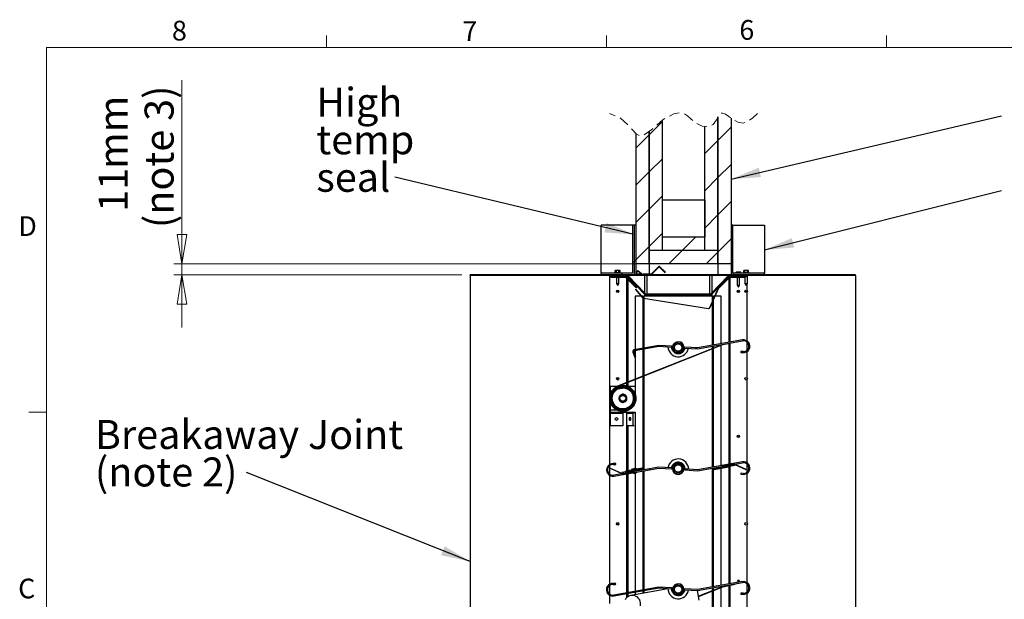
# Model space of a CAD drawing. Units: millimetres. Extents: x 0 to 278, y 13 to 197.
# Drawn here: x 0 to 119, y 127 to 197 of the extents above; entities that cross this region are included whole.
import ezdxf

# ---------------------------------------------------------------- set-up
doc = ezdxf.new("R2010")
doc.units = ezdxf.units.MM
doc.linetypes.add('HIDDEN', pattern=[1.905, 1.27, -0.635])
doc.styles.add('SLDTEXTSTYLE0', font='TXT', dxfattribs={"width": 0.75})
doc.dimstyles.new('SLDDIMSTYLE1', dxfattribs={"dimtxt": 3.5, "dimasz": 3.556, "dimexe": 0, "dimexo": 0.0625, "dimgap": 0.875, "dimtad": 1, "dimdec": 0, "dimlfac": 10, "dimrnd": 1e-09, "dimzin": 12, "dimdsep": 46, "dimtxsty": 'SLDTEXTSTYLE0', "dimblk1": 'CLOSED', "dimblk2": 'CLOSED', "dimsah": 1, "dimcen": 0.09, "dimadec": 0, "dimazin": 3, "dimtfac": 1, "dimtdec": 0, "dimtmove": 0, "dimatfit": 0, "dimldrblk": 'CLOSED', "dimfxl": 1, "dimfrac": 2, "dimtolj": 1, "dimtzin": 12, "dimarcsym": 0})
doc.dimstyles.new('SLDDIMSTYLE2', dxfattribs={"dimtxt": 0.18, "dimasz": 3.556, "dimexe": 0, "dimexo": 0.0625, "dimgap": 0, "dimtad": 0, "dimtih": 1, "dimtoh": 1, "dimdec": 0, "dimrnd": 1e-09, "dimzin": 0, "dimdsep": 46, "dimtxsty": 'Standard', "dimsah": 1, "dimcen": 0.09, "dimadec": 0, "dimazin": 0, "dimtfac": 3.556, "dimtdec": 0, "dimtofl": 0, "dimtmove": 0, "dimatfit": 3, "dimfxl": 1, "dimfrac": 2, "dimtolj": 1, "dimtzin": 0, "dimarcsym": 0})

# ---------------------------------------------------------------- blocks, each defined once
blk = doc.blocks.new('_Closed')
at = {"color": 0, "linetype": 'ByBlock', "lineweight": -2}
for p, q in [((-1, 0.166667), (0, 0)), ((-1, 0.166667), (-1, -0.166667)), ((0, 0), (-1, -0.166667)), ((0, 0), (-1, 0))]:
    blk.add_line(p, q, dxfattribs=at)
blk = doc.blocks.new('_D_1')
at = {"color": 7, "linetype": 'Continuous', "lineweight": 0, "transparency": 16777216}
for p, q in [((20.08, 167.17), (20.08, 189.32)), ((75.46, 167.17), (19.08, 167.17)), ((20.08, 167.17), (20.08, 165.85)), ((53.86, 165.85), (19.08, 165.85)), ((20.08, 165.85), (20.08, 159.5))]:
    blk.add_line(p, q, dxfattribs=at)
at = {"color": 7, "linetype": 'Continuous', "lineweight": 18, "transparency": 16777216, "xscale": 3.556, "yscale": 3.556}
for p, rotation in [((20.08, 167.17, 44.33), 270.0000000000004), ((20.08, 165.85, 44.33), 90.0000000000004)]:
    blk.add_blockref('_Closed', p, dxfattribs=dict(at, rotation=rotation))
at = {"color": 7, "linetype": 'Continuous', "lineweight": 18, "transparency": 16777216, "char_height": 3.5, "attachment_point": 1, "rotation": 90, "style": 'SLDTEXTSTYLE0'}
for s, insert in [('(note 3)', (15.57, 171.48)), ('mm', (10.02, 178.61)), ('11', (10.02, 173.44))]:
    blk.add_mtext(s, dxfattribs=dict(at, insert=insert))
blk = doc.blocks.new('SW_NOTE_0_2')
at = {"color": 0, "linetype": 'Continuous', "lineweight": 0, "char_height": 3.5, "attachment_point": 1, "style": 'SLDTEXTSTYLE0'}
for s, insert in [('Breakaway Joint', (-18.29, 6.33)), ('(note 2)', (-18.29, 1.81))]:
    blk.add_mtext(s, dxfattribs=dict(at, insert=insert))
blk = doc.blocks.new('SW_NOTE_0_3')
at = {"color": 0, "linetype": 'Continuous', "lineweight": 0, "char_height": 3.5, "attachment_point": 1, "style": 'SLDTEXTSTYLE0'}
for s, insert in [('High', (-9.47, 10.79)), ('temp', (-9.47, 6.26)), ('seal', (-9.47, 1.74))]:
    blk.add_mtext(s, dxfattribs=dict(at, insert=insert))
blk = doc.blocks.new('SW_HATCH_0')
at = {"color": 0, "linetype": 'Continuous', "lineweight": 18}
for p, q in [((0, -207.47), (-1.6, -209.07)), ((-1.6, -209.07), (-3.2, -210.67)), ((8.3, -208.15), (6.7, -209.75)), ((6.7, -209.75), (5.1, -211.35)), ((0, -211.96), (-1.6, -213.56)), ((8.3, -212.64), (6.7, -214.24)), ((-1.6, -213.56), (-3.2, -215.16)), ((6.7, -214.24), (5.1, -215.84)), ((0, -216.45), (-1.6, -218.05)), ((8.3, -217.13), (6.7, -218.73)), ((-1.6, -218.05), (-3.2, -219.65)), ((6.7, -218.73), (5.1, -220.33)), ((0, -220.94), (-1.6, -222.54)), ((3.99, -221.44), (2.39, -223.04)), ((8.3, -221.62), (6.7, -223.22)), ((-1.6, -222.54), (-3.2, -224.14)), ((2.39, -223.04), (0.79, -224.64)), ((6.7, -223.22), (5.28, -224.64)), ((-3.4, -224.34), (-3.6, -224.54)), ((-3.2, -224.14), (-3.4, -224.34)), ((-18.5, -225.97), (-18.57, -226.04)), ((-14.01, -225.97), (-14.08, -226.04)), ((-5.22, -226.16), (-5.33, -226.27)), ((-5.1, -226.04), (-5.22, -226.16)), ((-5.03, -225.97), (-5.1, -226.04)), ((-4.83, -225.77), (-5.03, -225.97)), ((-0.54, -225.97), (-0.61, -226.04)), ((8.25, -226.16), (8.13, -226.28)), ((8.37, -226.04), (8.25, -226.16)), ((8.44, -225.97), (8.37, -226.04)), ((8.64, -225.77), (8.44, -225.97)), ((12.93, -225.97), (12.86, -226.04)), ((21.91, -225.97), (21.84, -226.04)), ((-2.44, -227.87), (-2.52, -227.95)), ((6.68, -227.73), (6.65, -227.76)), ((-2.8, -228.24), (-2.82, -228.25)), ((4.55, -229.86), (4.53, -229.88)), ((-0.09, -234.5), (-0.2, -234.61)), ((4.11, -234.79), (4, -234.9)), ((-6.04, -249.44), (-6.06, -249.45)), ((-1.47, -249.36), (-1.62, -249.5)), ((2.97, -249.4), (2.86, -249.51)), ((7.89, -248.97), (7.75, -249.12)), ((7.91, -248.96), (7.89, -248.97)), ((-2.68, -264.03), (-2.82, -264.17)), ((1.5, -264.34), (1.42, -264.43)), ((10.34, -277.95), (10.26, -278.03)), ((-4.22, -279.05), (-4.37, -279.19)), ((-4.2, -279.03), (-4.22, -279.05)), ((-4.06, -278.89), (-4.2, -279.03)), ((-3.91, -278.74), (-4.06, -278.89)), ((0.85, -278.46), (0.74, -278.57)), ((9.79, -278.5), (9.78, -278.51)), ((9.56, -292.2), (9.42, -292.34)), ((-0.07, -292.86), (-0.18, -292.97)), ((-5.43, -293.72), (-5.57, -293.86)), ((7.71, -307.52), (7.56, -307.67)), ((7.85, -307.38), (7.71, -307.52)), ((7.87, -307.36), (7.85, -307.38)), ((8.01, -307.22), (7.87, -307.36)), ((-6.51, -308.28), (-6.6, -308.36)), ((-6.06, -307.83), (-6.08, -307.84)), ((-1.51, -307.76), (-1.65, -307.9)), ((6.81, -321.89), (6.67, -322.03)), ((-2.71, -322.44), (-2.85, -322.58)), ((-3.48, -336.67), (-3.6, -336.79)), ((5.27, -336.91), (5.12, -337.05)), ((10.33, -336.33), (10.25, -336.42)), ((5.15, -341.51), (5.14, -341.53)), ((-0.87, -343.04), (-0.98, -343.16)), ((-0.17, -342.35), (-0.19, -342.36)), ((3.62, -343.04), (3.51, -343.16)), ((-16.74, -345.44), (-16.81, -345.52)), ((-12.25, -345.44), (-12.32, -345.52)), ((-3.4, -345.57), (-3.6, -345.77)), ((-3.34, -345.52), (-3.4, -345.57)), ((-3.27, -345.44), (-3.34, -345.52)), ((1.22, -345.44), (1.15, -345.52)), ((10.13, -345.52), (9.93, -345.72)), ((10.2, -345.44), (10.13, -345.52)), ((14.69, -345.44), (14.62, -345.52)), ((-0.18, -346.84), (-1.6, -348.26)), ((4.31, -346.84), (2.71, -348.44)), ((8.3, -347.34), (6.7, -348.94)), ((8.5, -347.14), (8.3, -347.34)), ((-1.6, -348.26), (-3.2, -349.86)), ((2.71, -348.44), (1.11, -350.04)), ((6.7, -348.94), (5.1, -350.54)), ((-3.4, -350.06), (-3.6, -350.26)), ((-3.2, -349.86), (-3.4, -350.06)), ((0, -351.15), (-1.6, -352.75)), ((-1.6, -352.75), (-3.2, -354.35)), ((8.3, -351.84), (6.7, -353.44)), ((6.7, -353.44), (5.1, -355.04)), ((0, -355.64), (-1.6, -357.24)), ((8.3, -356.33), (6.7, -357.93)), ((-1.6, -357.24), (-3.2, -358.84)), ((6.7, -357.93), (5.1, -359.53)), ((-2.21, -362.35), (-3.2, -363.34)), ((6.77, -362.35), (6.7, -362.42)), ((6.7, -362.42), (5.1, -364.02)), ((0, -364.63), (-1.35, -365.97)), ((8.3, -365.31), (8.23, -365.38))]:
    blk.add_line(p, q, dxfattribs=at)

msp = doc.modelspace()

# ---------------------------------------------------------------- linework, layer by layer
at = {"color": 7, "linetype": 'Continuous', "lineweight": 18}
for p, q in [((37.51, 193.27), (37.51, 194.73)), ((71.29, 193.27), (71.29, 194.73)), ((105.08, 193.27), (105.08, 194.73)), ((3.72, 193.27), (274.03, 193.27)), ((3.72, 193.27), (3.72, 17.36)), ((3.72, 149.29), (1.58, 149.29))]:
    msp.add_line(p, q, dxfattribs=at)
at = {"color": 7, "linetype": 'Continuous', "lineweight": 25}
for p, q in [((78.06, 168.77), (78.06, 184.52)), ((84.76, 168.77), (84.76, 184.91)), ((84.76, 184.91), (84.76, 167.17)), ((86.36, 184.74), (86.36, 167.17)), ((76.46, 183.1), (76.46, 167.17)), ((76.46, 168.77), (76.46, 183.1)), ((83.16, 168.77), (83.16, 183.71)), ((74.86, 182.86), (74.86, 167.17)), ((78.06, 174.87), (83.16, 174.87)), ((78.06, 170.37), (78.06, 174.87)), ((83.16, 174.87), (83.16, 170.37)), ((70.66, 166.05), (70.66, 171.85)), ((74.46, 171.85), (70.66, 171.85)), ((74.46, 171.85), (74.46, 166.05)), ((74.66, 171.85), (74.46, 171.85)), ((74.86, 171.85), (74.66, 171.85)), ((74.66, 171.85), (74.66, 165.85)), ((74.86, 171.85), (74.86, 165.85)), ((86.36, 171.85), (86.36, 165.85)), ((86.56, 171.85), (86.36, 171.85)), ((86.56, 166.05), (86.56, 171.85)), ((86.56, 171.85), (90.36, 171.85)), ((90.36, 171.85), (90.36, 166.05)), ((78.06, 168.77), (78.06, 170.37)), ((83.16, 170.37), (78.06, 170.37)), ((83.16, 168.77), (83.16, 170.37)), ((76.46, 167.17), (76.46, 168.77)), ((84.76, 168.77), (76.46, 168.77)), ((78.06, 168.77), (76.46, 168.77)), ((83.16, 168.77), (78.06, 168.77)), ((84.76, 168.77), (83.16, 168.77)), ((84.76, 167.17), (84.76, 168.77)), ((72.37, 166.1), (72.37, 166.35)), ((72.52, 166.35), (72.37, 166.35)), ((72.52, 166.1), (72.52, 166.35)), ((72.81, 166.35), (72.52, 166.35)), ((72.81, 166.1), (72.81, 166.35)), ((72.95, 166.35), (72.81, 166.35)), ((72.95, 166.1), (72.95, 166.35)), ((76.46, 167.17), (74.86, 167.17)), ((84.76, 167.17), (76.46, 167.17)), ((76.46, 167.17), (76.46, 165.92)), ((77.58, 166.82), (76.68, 165.93)), ((77.63, 166.77), (76.73, 165.88)), ((77.58, 166.82), (77.63, 166.77)), ((77.75, 166.82), (77.7, 166.77)), ((78.36, 166.11), (77.7, 166.77)), ((78.41, 166.16), (77.75, 166.82)), ((86.36, 167.17), (84.76, 167.17)), ((84.76, 167.17), (84.76, 165.85)), ((87.87, 166.1), (87.87, 166.35)), ((88.02, 166.35), (87.87, 166.35)), ((88.02, 166.1), (88.02, 166.35)), ((88.31, 166.35), (88.02, 166.35)), ((88.31, 166.1), (88.31, 166.35)), ((88.45, 166.35), (88.31, 166.35)), ((88.45, 166.1), (88.45, 166.35)), ((54.86, 165.77), (54.86, 165.85)), ((101.36, 165.85), (54.86, 165.85)), ((101.36, 165.77), (54.86, 165.77)), ((54.86, 165.77), (54.86, 46.37)), ((70.66, 166.05), (70.66, 165.85)), ((74.46, 166.05), (70.66, 166.05)), ((70.66, 165.85), (74.66, 165.85)), ((71.66, 165.77), (71.66, 165.66)), ((73.73, 165.77), (71.66, 165.77)), ((71.66, 165.66), (73.73, 165.66)), ((71.66, 165.66), (71.66, 142.96)), ((71.82, 165.66), (73.54, 165.66)), ((71.82, 165.54), (71.82, 165.66)), ((71.82, 165.54), (73.54, 165.54)), ((72.31, 166.08), (72.31, 166.05)), ((72.66, 166.08), (72.31, 166.08)), ((72.33, 166.1), (72.66, 166.1)), ((72.51, 165.54), (72.51, 164.8)), ((72.66, 166.1), (72.99, 166.1)), ((73.01, 166.08), (72.66, 166.08)), ((72.81, 164.8), (72.81, 165.54)), ((73.01, 166.05), (73.01, 166.08)), ((74.9, 164.27), (73.68, 165.48)), ((73.73, 165.66), (73.73, 165.59)), ((73.73, 165.43), (73.73, 152.84)), ((74.98, 164.35), (73.76, 165.56)), ((73.87, 165.77), (73.87, 165.74)), ((73.87, 165.6), (75.89, 163.5)), ((73.87, 165.6), (73.87, 165.46)), ((73.87, 165.3), (73.87, 152.89)), ((75.97, 163.58), (73.95, 165.68)), ((74.86, 165.85), (74.66, 165.85)), ((75.06, 166.32), (74.87, 165.97)), ((74.87, 165.97), (75.5, 165.97)), ((75.1, 166.32), (75.06, 166.32)), ((75.5, 165.97), (75.06, 166.32)), ((75.54, 165.97), (75.1, 166.32)), ((75.5, 165.97), (75.54, 165.97)), ((75.73, 165.85), (75.73, 165.92)), ((76.65, 165.92), (75.73, 165.92)), ((75.89, 165.77), (75.89, 163.66)), ((76.19, 165.77), (76.19, 163.49)), ((76.65, 165.92), (76.65, 165.85)), ((76.68, 165.93), (76.73, 165.88)), ((78.36, 166.11), (78.41, 166.16)), ((83.73, 165.77), (83.73, 163.49)), ((85.97, 165.68), (83.95, 163.58)), ((84.03, 165.77), (84.03, 163.66)), ((84.03, 163.5), (86.06, 165.6)), ((86.02, 165.56), (84.81, 164.35)), ((85.88, 165.42), (84.85, 164.35)), ((85.89, 165.41), (84.86, 164.34)), ((86.1, 165.48), (84.89, 164.27)), ((85.88, 165.42), (85.89, 165.41)), ((86.06, 165.77), (86.06, 165.74)), ((86.06, 165.6), (86.06, 165.59)), ((86.06, 165.44), (86.06, 157.69)), ((88.26, 165.77), (86.19, 165.77)), ((86.19, 165.66), (88.26, 165.66)), ((86.19, 165.66), (86.19, 165.65)), ((86.19, 165.53), (86.19, 157.71)), ((86.24, 165.66), (87.96, 165.66)), ((86.24, 165.54), (87.96, 165.54)), ((86.36, 165.85), (90.36, 165.85)), ((90.36, 166.05), (86.56, 166.05)), ((86.94, 166.05), (86.94, 166.15)), ((87.08, 166.15), (86.94, 166.15)), ((87.07, 165.54), (87.07, 164.6)), ((87.37, 166.15), (87.08, 166.15)), ((87.08, 166.05), (87.08, 166.15)), ((87.37, 166.05), (87.37, 166.15)), ((87.51, 166.15), (87.37, 166.15)), ((87.37, 164.6), (87.37, 165.54)), ((87.51, 166.05), (87.51, 166.15)), ((87.81, 166.08), (87.81, 166.05)), ((88.16, 166.08), (87.81, 166.08)), ((87.83, 166.1), (88.16, 166.1)), ((87.96, 165.66), (87.96, 165.54)), ((88.01, 165.66), (88.01, 164.8)), ((88.16, 166.1), (88.49, 166.1)), ((88.51, 166.08), (88.16, 166.08)), ((88.26, 165.66), (88.26, 165.77)), ((88.31, 164.8), (88.31, 165.77)), ((88.51, 166.05), (88.51, 166.08)), ((90.36, 165.85), (90.36, 166.05)), ((101.36, 165.77), (101.36, 165.85)), ((101.36, 165.77), (101.36, 46.37)), ((72.51, 164.8), (72.66, 164.55)), ((72.51, 164.8), (72.81, 164.8)), ((72.67, 164.55), (72.66, 164.55)), ((72.67, 164.55), (72.81, 164.8)), ((74.8, 164.1), (74.79, 164.09)), ((74.79, 164.09), (75.7, 163.04)), ((74.8, 164.1), (75.71, 163.05)), ((74.9, 164.27), (74.98, 164.35)), ((84.83, 164.32), (83.74, 161.85)), ((84.85, 164.31), (83.75, 161.84)), ((84.81, 164.35), (84.89, 164.27)), ((87.07, 164.6), (87.22, 164.35)), ((87.07, 164.6), (87.37, 164.6)), ((87.23, 164.35), (87.22, 164.35)), ((87.23, 164.35), (87.37, 164.6)), ((88.01, 164.8), (88.16, 164.55)), ((88.01, 164.8), (88.31, 164.8)), ((88.17, 164.55), (88.16, 164.55)), ((88.17, 164.55), (88.31, 164.8)), ((88.26, 164.71), (88.26, 163.96)), ((74.77, 163.27), (74.77, 156.83)), ((75.5, 163.27), (74.77, 163.27)), ((75.7, 163.27), (75.52, 163.27)), ((75.7, 163.27), (75.83, 163.27)), ((75.7, 163.27), (75.7, 163.07)), ((75.7, 163.05), (75.7, 156.99)), ((75.77, 163.02), (83.63, 161.79)), ((75.77, 163.01), (83.63, 161.77)), ((84.1, 163.27), (75.83, 163.27)), ((75.83, 163.27), (75.83, 163.01)), ((75.83, 163), (75.83, 157.02)), ((75.89, 163.5), (75.89, 163.27)), ((83.73, 163.49), (76.19, 163.49)), ((76.19, 163.37), (83.73, 163.37)), ((76.19, 163.37), (76.19, 163.27)), ((83.73, 163.37), (83.73, 163.27)), ((84.03, 163.5), (84.03, 163.27)), ((84.1, 163.27), (84.22, 163.27)), ((84.1, 162.66), (84.1, 163.27)), ((84.37, 163.27), (84.22, 163.27)), ((84.22, 162.95), (84.22, 163.27)), ((84.22, 157.36), (84.22, 162.91)), ((85.15, 163.27), (84.38, 163.27)), ((85.15, 157.52), (85.15, 163.27)), ((88.26, 163.73), (88.26, 157.87)), ((84.1, 157.34), (84.1, 162.62)), ((72.69, 152.43), (85.31, 157.44)), ((72.71, 152.4), (85.35, 157.42)), ((77.61, 157.33), (74.66, 156.81)), ((74.68, 156.7), (77.62, 157.22)), ((75.7, 156.88), (75.7, 153.62)), ((75.83, 156.9), (75.83, 153.67)), ((79.17, 157.23), (77.61, 157.33)), ((77.62, 157.22), (79.14, 157.11)), ((79.22, 157.06), (79.5, 156.49)), ((79.6, 156.54), (79.32, 157.11)), ((80.6, 157.02), (80.24, 156.5)), ((80.34, 156.43), (80.69, 156.96)), ((82.3, 157.02), (80.77, 157.12)), ((80.78, 157), (82.3, 156.9)), ((87.71, 157.98), (82.3, 157.02)), ((82.3, 156.9), (87.73, 157.87)), ((84.1, 156.95), (84.1, 157.22)), ((84.1, 142.64), (84.1, 156.92)), ((84.22, 157), (84.22, 157.24)), ((84.22, 142.66), (84.22, 156.97)), ((85.15, 157.37), (85.15, 157.41)), ((85.15, 142.83), (85.15, 157.34)), ((85.35, 157.42), (86.24, 157.6)), ((86.06, 157.56), (86.06, 142.99)), ((86.19, 157.59), (86.19, 143.01)), ((88.26, 157.73), (88.26, 156.73)), ((74.5, 156.52), (74.74, 155.86)), ((74.85, 155.9), (74.6, 156.56)), ((74.74, 155.86), (74.85, 155.9)), ((74.77, 156.71), (74.77, 156.1)), ((74.77, 155.87), (74.77, 153.25)), ((79.67, 156.5), (79.67, 156.49)), ((79.68, 156.37), (80.15, 156.34)), ((80.15, 156.45), (79.69, 156.49)), ((87.5, 156.6), (87.5, 156.48)), ((87.8, 156.58), (87.5, 156.6)), ((87.5, 156.48), (87.79, 156.46)), ((88.26, 156.58), (88.26, 153.41)), ((75.7, 153.59), (75.7, 142.3)), ((75.83, 153.64), (75.83, 142.32)), ((71.78, 152.39), (72.63, 152.39)), ((71.78, 151.45), (71.78, 152.39)), ((72.81, 152.13), (72.82, 152.1)), ((73.73, 152.81), (73.73, 152.42)), ((73.85, 152.39), (74.78, 152.39)), ((73.87, 152.86), (73.87, 152.39)), ((74.77, 153.22), (74.77, 152.39)), ((74.78, 152.39), (74.78, 151.39)), ((88.26, 153.18), (88.26, 143.18)), ((73.17, 151.43), (73.28, 151.44)), ((71.78, 149.57), (71.78, 150.44)), ((73.6, 150.76), (73.6, 150.76)), ((71.78, 149.27), (71.78, 149.57)), ((71.78, 149.57), (72.51, 149.57)), ((71.78, 149.27), (74.78, 149.27)), ((71.78, 149.27), (71.78, 149.17)), ((71.78, 149.17), (73.28, 149.17)), ((71.78, 147.62), (71.78, 149.17)), ((72.67, 149.57), (72.81, 149.57)), ((73.28, 149.17), (73.28, 149.27)), ((73.28, 149.17), (73.28, 147.62)), ((73.43, 149.57), (73.77, 149.57)), ((73.73, 149.24), (73.73, 142.2)), ((73.76, 149.17), (74.53, 149.17)), ((73.76, 147.62), (73.76, 149.17)), ((74.53, 147.62), (74.53, 149.17)), ((74.66, 149.17), (74.53, 149.17)), ((74.77, 149.27), (74.77, 142.49)), ((73.28, 147.62), (71.78, 147.62)), ((74.53, 147.62), (73.76, 147.62)), ((73.87, 147.62), (73.87, 142.23)), ((74.66, 147.62), (74.53, 147.62)), ((71.66, 142.81), (71.66, 141.81)), ((72.12, 142.96), (72.42, 142.94)), ((72.43, 143.06), (72.13, 143.08)), ((77.62, 142.64), (72.19, 141.67)), ((72.42, 142.94), (72.43, 143.06)), ((79.14, 142.54), (77.62, 142.64)), ((79.58, 143.11), (79.23, 142.58)), ((79.32, 142.52), (79.68, 143.04)), ((79.76, 143.2), (79.76, 143.2)), ((80.25, 143.17), (79.77, 143.2)), ((79.77, 143.09), (80.24, 143.06)), ((80.26, 143.17), (80.26, 143.17)), ((80.26, 143.04), (80.26, 143.05)), ((80.32, 143), (80.6, 142.43)), ((80.7, 142.48), (80.42, 143.05)), ((87.72, 143.29), (82.31, 142.32)), ((82.31, 142.21), (87.74, 143.17)), ((86.25, 142.78), (84.28, 142.43)), ((86.27, 142.66), (84.3, 142.31)), ((85.15, 142.58), (85.15, 142.71)), ((86.73, 142.99), (85.28, 142.74)), ((85.29, 142.72), (85.28, 142.74)), ((86.76, 142.99), (85.29, 142.72)), ((86.73, 142.98), (85.29, 142.72)), ((85.29, 142.72), (85.31, 142.61)), ((85.31, 142.61), (86.78, 142.87)), ((86.06, 142.62), (86.06, 128.53)), ((86.19, 142.64), (86.19, 128.56)), ((86.27, 142.66), (86.25, 142.78)), ((86.78, 142.87), (86.76, 142.99)), ((86.79, 142.97), (88.13, 142.37)), ((86.8, 142.99), (88.14, 142.39)), ((88.26, 143.04), (88.26, 142.03)), ((71.66, 141.67), (71.66, 128.5)), ((71.8, 142.46), (71.8, 142.47)), ((73.14, 141.88), (71.8, 142.47)), ((73.13, 141.86), (71.8, 142.46)), ((72.21, 141.56), (77.62, 142.53)), ((74.62, 142.24), (73.15, 141.98)), ((73.15, 141.98), (73.17, 141.86)), ((73.17, 141.86), (74.64, 142.13)), ((73.2, 141.87), (74.64, 142.13)), ((73.2, 141.85), (74.65, 142.11)), ((73.66, 142.19), (75.63, 142.54)), ((73.66, 142.19), (73.68, 142.07)), ((73.68, 142.07), (75.65, 142.42)), ((73.73, 141.83), (73.73, 127.49)), ((73.87, 141.86), (73.87, 127.51)), ((74.55, 141.98), (74.55, 141.94)), ((74.64, 142.13), (74.62, 142.24)), ((74.64, 142.13), (74.65, 142.11)), ((74.77, 141.9), (74.77, 127.68)), ((74.84, 142.15), (74.82, 142.27)), ((74.87, 142), (74.86, 142.03)), ((75.65, 142.42), (75.63, 142.54)), ((75.7, 142.18), (75.7, 127.84)), ((75.83, 142.21), (75.83, 127.86)), ((77.62, 142.53), (79.15, 142.42)), ((80.76, 142.31), (82.31, 142.21)), ((82.31, 142.32), (80.78, 142.43)), ((84.1, 128.18), (84.1, 142.52)), ((84.22, 128.21), (84.22, 142.55)), ((84.28, 142.43), (84.3, 142.31)), ((85.15, 128.37), (85.15, 142.46)), ((87.51, 141.91), (87.5, 141.79)), ((87.5, 141.79), (87.8, 141.77)), ((87.81, 141.89), (87.51, 141.91)), ((88.14, 142.39), (88.13, 142.37)), ((88.26, 141.89), (88.26, 135.91)), ((88.26, 135.68), (88.26, 128.72)), ((71.66, 128.36), (71.66, 127.35)), ((72.11, 128.5), (72.41, 128.48)), ((72.42, 128.6), (72.12, 128.62)), ((72.41, 128.48), (72.42, 128.6)), ((87.72, 128.83), (82.3, 127.86)), ((82.31, 127.75), (87.74, 128.71)), ((85.34, 128.25), (86.81, 128.55)), ((85.35, 128.22), (86.82, 128.52)), ((86.06, 128.42), (86.06, 128.39)), ((86.06, 128.36), (86.06, 113.79)), ((86.19, 128.44), (86.19, 128.42)), ((86.19, 128.39), (86.19, 113.81)), ((86.82, 128.52), (86.81, 128.55)), ((88.26, 128.58), (88.26, 127.57)), ((71.66, 127.21), (71.66, 126.17)), ((77.61, 128.18), (72.18, 127.21)), ((72.2, 127.1), (77.62, 128.07)), ((73.73, 127.37), (73.73, 126.88)), ((73.87, 127.4), (73.87, 126.99)), ((78.72, 127.94), (74.25, 127.15)), ((74.77, 127.56), (74.77, 127.24)), ((75.7, 127.72), (75.7, 127.4)), ((75.83, 127.75), (75.83, 127.43)), ((79.17, 128.08), (77.61, 128.18)), ((77.62, 128.07), (79.15, 127.96)), ((79.22, 127.91), (79.5, 127.34)), ((79.61, 127.39), (79.33, 127.96)), ((79.66, 127.22), (79.66, 127.22)), ((79.68, 127.22), (80.15, 127.19)), ((80.16, 127.3), (79.69, 127.33)), ((80.17, 127.18), (80.17, 127.19)), ((80.6, 127.87), (80.25, 127.34)), ((80.34, 127.28), (80.7, 127.81)), ((82.3, 127.86), (80.77, 127.97)), ((80.78, 127.85), (82.31, 127.75)), ((82.48, 126.58), (82.27, 127.75)), ((82.39, 127.08), (85.34, 128.25)), ((82.4, 127.05), (85.35, 128.22)), ((84.1, 127.75), (84.1, 128.07)), ((84.1, 113.44), (84.1, 127.72)), ((84.22, 127.8), (84.22, 128.09)), ((84.22, 113.46), (84.22, 127.77)), ((85.15, 128.17), (85.15, 128.25)), ((85.15, 113.63), (85.15, 128.14)), ((87.51, 127.45), (87.5, 127.33)), ((87.5, 127.33), (87.8, 127.31)), ((87.81, 127.43), (87.51, 127.45)), ((88.26, 127.43), (88.26, 118.41))]:
    msp.add_line(p, q, dxfattribs=at)
at = {"color": 7, "linetype": 'HIDDEN', "lineweight": 18, "flags": 128}
msp.add_lwpolyline([(89.54, 185.31), (88.97, 184.78), (88.39, 184.36), (87.79, 184.15), (87.16, 184.25), (86.6, 184.56), (86.06, 184.96), (85.66, 185.22), (85.32, 185.35), (85.09, 185.32), (84.9, 185.15), (84.58, 184.55), (84.17, 183.96), (83.56, 183.71), (82.85, 183.78), (82.12, 184.14), (81.52, 184.64), (81.08, 185.02), (80.63, 185.3), (80.06, 185.4), (79.44, 185.28), (78.13, 184.57), (76.77, 183.37), (75.83, 182.69), (75.34, 182.61), (74.88, 182.85), (74.43, 183.32), (73.96, 183.89), (72.91, 184.81), (71.69, 185.31)], dxfattribs=at)
at = {"color": 7, "linetype": 'Continuous', "lineweight": 25, "flags": 128}
for points in [[(79.32, 157.11), (79.4, 157.23), (79.48, 157.35), (79.59, 157.52), (79.68, 157.65)], [(79.68, 157.65), (79.81, 157.64), (79.96, 157.63), (80.16, 157.61), (80.32, 157.6)], [(80.32, 157.6), (80.36, 157.52), (80.46, 157.32), (80.55, 157.13), (80.6, 157.03)], [(80.24, 156.5), (80.11, 156.5), (79.96, 156.51), (79.76, 156.53), (79.6, 156.54)], [(73.72, 150.69), (73.69, 150.65), (73.61, 150.56)], [(74.25, 148.39), (74.26, 148.45), (74.25, 148.51), (74.23, 148.57), (74.19, 148.6), (74.14, 148.62), (74.1, 148.6), (74.06, 148.57), (74.04, 148.51), (74.03, 148.45), (74.04, 148.39), (74.06, 148.33), (74.1, 148.3), (74.14, 148.29), (74.19, 148.3), (74.23, 148.33), (74.25, 148.39)], [(79.68, 143.05), (79.81, 143.04), (79.96, 143.03), (80.16, 143.01), (80.32, 143)], [(74.43, 142.43), (74.44, 142.43), (74.48, 142.44), (74.55, 142.45), (74.62, 142.46), (74.7, 142.48), (74.77, 142.49), (74.81, 142.5), (74.82, 142.5)], [(74.55, 141.94), (74.56, 141.94), (74.6, 141.95), (74.65, 141.96), (74.71, 141.97), (74.77, 141.98), (74.83, 141.99), (74.86, 142), (74.87, 142)], [(79.6, 141.94), (79.56, 142.03), (79.46, 142.22), (79.37, 142.41), (79.32, 142.51)], [(80.24, 141.9), (80.11, 141.9), (79.96, 141.91), (79.76, 141.93), (79.6, 141.94)], [(80.6, 142.43), (80.53, 142.32), (80.44, 142.19), (80.33, 142.02), (80.24, 141.9)], [(79.35, 127.95), (79.4, 128.03), (79.48, 128.15), (79.59, 128.32), (79.68, 128.45)], [(79.68, 128.45), (79.81, 128.44), (79.96, 128.43), (80.16, 128.41), (80.32, 128.4)], [(80.32, 128.4), (80.36, 128.32), (80.46, 128.12), (80.55, 127.93), (80.59, 127.85)]]:
    msp.add_lwpolyline(points, dxfattribs=at)
at = {"color": 7, "linetype": 'Continuous', "lineweight": 25}
for centre, radius in [((72.66, 163.85), 0.15), ((87.22, 163.85), 0.15), ((88.16, 163.85), 0.15), ((72.66, 163.85), 0.00566), ((87.22, 163.85), 0.00566), ((88.16, 163.85), 0.00566), ((79.96, 157.07), 0.45), ((72.66, 153.3), 0.15), ((72.66, 153.3), 0.00566), ((88.16, 153.3), 0.15), ((88.16, 153.3), 0.00566), ((73.28, 150.94), 0.36), ((72.53, 148.45), 0.165), ((87.22, 146.35), 0.15), ((87.22, 146.35), 0.00566), ((79.96, 142.47), 0.45), ((72.66, 135.8), 0.15), ((72.66, 135.8), 0.00566), ((88.16, 135.8), 0.15), ((88.16, 135.8), 0.00566), ((87.22, 128.85), 0.00566), ((79.96, 127.87), 0.45)]:
    msp.add_circle(centre, radius, dxfattribs=at)
for centre, radius, start, end in [((77.66, 166.74), 0.121, 44.9985, 135.0015), ((77.66, 166.74), 0.05, 44.9995, 135.0005), ((72.33, 166.08), 0.02, 90.0053, 180.0044), ((72.99, 166.08), 0.02, 359.9975, 89.9929), ((73.54, 165.34), 0.315, 45.0004, 89.9993), ((73.54, 165.34), 0.2, 44.9979, 90.0015), ((73.73, 165.47), 0.3, 43.9135, 89.9996), ((73.73, 165.47), 0.185, 43.9139, 90.0029), ((76.65, 165.97), 0.05, 270.0143, 314.9862), ((76.65, 165.97), 0.121, 269.9921, 315.0094), ((86.19, 165.47), 0.3, 90.0005, 136.0864), ((86.24, 165.34), 0.315, 90.0007, 134.9997), ((86.19, 165.47), 0.185, 89.9976, 136.0857), ((86.24, 165.34), 0.2, 89.9986, 135.0021), ((87.83, 166.08), 0.02, 90.0063, 180.0044), ((88.49, 166.08), 0.02, 359.9993, 89.9922), ((84.94, 164.27), 0.115, 136.0902, 156.0844), ((84.94, 164.27), 0.0999, 136.0774, 156.0897), ((75.79, 163.12), 0.115, 221.0862, 261.0861), ((75.79, 163.12), 0.0999, 221.0709, 261.0988), ((76.19, 163.79), 0.415, 223.9148, 270.0006), ((76.19, 163.79), 0.3, 223.912, 270.0038), ((83.73, 163.79), 0.3, 269.9962, 316.088), ((83.73, 163.79), 0.415, 269.9994, 316.0853), ((83.64, 161.89), 0.1, 261.0901, 336.0833), ((83.64, 161.89), 0.115, 261.0868, 336.0862), ((79.97, 157.21), 1.25, 182.8755, 349.3402), ((79.97, 157.21), 0.85, 186.0871, 235.7743), ((79.13, 157.02), 0.0986, 25.6371, 83.0642), ((79.13, 157.02), 0.214, 25.7919, 80.7716), ((79.96, 157.07), 0.7, 1.2083, 171.0076), ((79.96, 157.07), 0.7, 189.4573, 222.7581), ((79.97, 157.21), 0.85, 296.4415, 346.1276), ((79.96, 157.07), 0.7, 309.4562, 342.7592), ((80.78, 156.91), 0.214, 91.4451, 146.4233), ((80.78, 156.91), 0.0986, 89.151, 146.5715), ((87.85, 157.23), 0.765, 266.1077, 100.1078), ((87.85, 157.23), 0.65, 266.1078, 100.1077), ((74.7, 156.6), 0.215, 100.1087, 200.1069), ((74.7, 156.6), 0.1, 100.1098, 200.1066), ((79.69, 156.59), 0.215, 206.1072, 266.1067), ((79.69, 156.59), 0.1, 206.1049, 266.108), ((80.16, 156.55), 0.1, 266.1064, 326.1092), ((80.16, 156.55), 0.215, 266.1062, 326.111), ((73.67, 149.18), 0.0893, 351.9512, 78.5765), ((74.44, 149.18), 0.0893, 351.9514, 78.5763), ((72.08, 142.31), 0.765, 86.1078, 280.1077), ((72.08, 142.31), 0.65, 86.1078, 280.1077), ((79.96, 142.38), 1.25, 0.6964, 171.5192), ((79.96, 142.38), 0.85, 109.736, 169.3517), ((79.15, 142.64), 0.0986, 269.1499, 326.5758), ((79.96, 142.47), 0.7, 129.4562, 162.7592), ((79.76, 142.99), 0.215, 86.1067, 146.109), ((79.76, 142.99), 0.1, 86.1064, 146.1092), ((79.96, 142.38), 0.85, 66.1701, 106.0453), ((80.23, 142.96), 0.1, 26.1084, 86.1073), ((80.23, 142.96), 0.215, 26.1088, 86.1064), ((79.96, 142.38), 0.85, 2.8643, 62.4793), ((79.96, 142.47), 0.7, 9.4566, 42.7588), ((86.75, 142.88), 0.115, 65.9031, 100.1098), ((86.75, 142.88), 0.1, 65.9034, 100.1073), ((87.85, 142.53), 0.765, 266.1078, 100.1078), ((87.85, 142.53), 0.65, 266.1078, 100.1077), ((73.18, 141.97), 0.115, 245.9131, 280.0999), ((73.18, 141.97), 0.1, 245.9004, 280.1161), ((74.44, 142.33), 0.1, 100.1091, 190.1071), ((74.65, 141.96), 0.0999, 190.1029, 202.9319), ((74.84, 142.4), 0.1, 10.1064, 100.1089), ((74.77, 141.98), 0.1, 356.7528, 10.1068), ((79.15, 142.64), 0.214, 271.4451, 326.4233), ((79.96, 142.47), 0.7, 181.2083, 351.0073), ((80.79, 142.52), 0.214, 205.7927, 260.7694), ((80.79, 142.52), 0.0986, 205.6352, 263.0691), ((72.07, 127.85), 0.765, 86.1077, 280.1078), ((72.07, 127.85), 0.65, 86.1078, 280.1077), ((79.96, 127.87), 0.7, 4.7791, 167.4365), ((87.22, 128.85), 0.15, 326.3871, 233.8288), ((87.85, 128.07), 0.765, 266.1077, 100.1078), ((87.85, 128.07), 0.65, 266.1078, 100.1077), ((74.43, 126.16), 1, 345.5318, 151.6958), ((79.97, 128.01), 1.25, 180.6964, 351.5192), ((79.97, 128.01), 0.85, 182.8642, 242.4793), ((79.13, 127.86), 0.0986, 25.6362, 83.0666), ((79.13, 127.86), 0.214, 25.7928, 80.7693), ((79.96, 127.87), 0.7, 183.6674, 228.5482), ((79.69, 127.43), 0.215, 206.1072, 266.1087), ((79.7, 127.43), 0.1, 206.1085, 266.1072), ((79.97, 128.01), 0.85, 246.1705, 286.0451), ((79.96, 127.87), 0.7, 249.2726, 282.9431), ((80.17, 127.4), 0.215, 266.1069, 326.1081), ((80.16, 127.4), 0.1, 266.1064, 326.1092), ((79.97, 128.01), 0.85, 289.736, 349.3516), ((79.96, 127.87), 0.7, 303.6675, 348.5481), ((80.78, 127.75), 0.214, 91.4464, 146.422), ((80.78, 127.75), 0.0986, 89.1488, 146.5801)]:
    msp.add_arc(centre, radius, start, end, dxfattribs=at)
for points, knots in [([(75.5, 165.97), (75.51, 165.95), (75.54, 165.92), (75.6, 165.88), (75.66, 165.85), (75.71, 165.85), (75.73, 165.85)], [0, 0, 0, 0, 0.242755, 0.495705, 0.749063, 1, 1, 1, 1]), ([(75.54, 165.97), (75.57, 165.95), (75.63, 165.93), (75.7, 165.92), (75.73, 165.92)], [0, 0, 0, 0, 0.485329, 1, 1, 1, 1]), ([(72.81, 152.13), (72.93, 152.17), (73.17, 152.24), (73.56, 152.21), (73.92, 152.08), (74.22, 151.85), (74.45, 151.54), (74.57, 151.18), (74.59, 150.79), (74.49, 150.42), (74.29, 150.09), (74, 149.83), (73.65, 149.67), (73.27, 149.62), (72.88, 149.68), (72.53, 149.85), (72.25, 150.11), (72.05, 150.45), (71.96, 150.83), (71.98, 151.22), (72.12, 151.59), (72.35, 151.9), (72.67, 152.13), (73.04, 152.26), (73.44, 152.27), (73.82, 152.17), (74.15, 151.97), (74.42, 151.67), (74.58, 151.31), (74.64, 150.92), (74.57, 150.53), (74.4, 150.17), (74.13, 149.88), (73.79, 149.68), (73.4, 149.58), (73, 149.61), (72.62, 149.75), (72.3, 149.99), (72.07, 150.31), (71.94, 150.69), (71.92, 151.1), (72.02, 151.49), (72.23, 151.83), (72.54, 152.1), (72.9, 152.27), (73.31, 152.32), (73.71, 152.26), (74.07, 152.08), (74.37, 151.81), (74.58, 151.45), (74.67, 151.06), (74.65, 150.65), (74.51, 150.26), (74.26, 149.94), (73.93, 149.7), (73.54, 149.56), (73.13, 149.55), (72.73, 149.65), (72.38, 149.87), (72.1, 150.18), (71.93, 150.55), (71.87, 150.96), (71.94, 151.37), (72.12, 151.75), (72.4, 152.05), (72.76, 152.26), (73.17, 152.36), (73.58, 152.33), (73.98, 152.19), (74.31, 151.94), (74.56, 151.6), (74.69, 151.2), (74.71, 150.78), (74.6, 150.37), (74.38, 150.01), (74.07, 149.73), (73.68, 149.56), (73.26, 149.5), (72.84, 149.56), (72.46, 149.75), (72.15, 150.04), (71.94, 150.41), (71.84, 150.82), (71.86, 151.25), (72.01, 151.65), (72.27, 151.99), (72.62, 152.24), (73.02, 152.38), (73.45, 152.4), (73.87, 152.29), (74.23, 152.06), (74.52, 151.74), (74.7, 151.35), (74.76, 150.92), (74.69, 150.49), (74.5, 150.1), (74.21, 149.78), (73.83, 149.56), (73.41, 149.46), (72.97, 149.49), (72.56, 149.64), (72.22, 149.9), (71.96, 150.26), (71.82, 150.67), (71.8, 151.11), (71.91, 151.53), (72.14, 151.91), (72.47, 152.2), (72.87, 152.38), (73.31, 152.44), (73.74, 152.38), (74.14, 152.18), (74.47, 151.88), (74.69, 151.5), (74.79, 151.07), (74.77, 150.62), (74.61, 150.21), (74.34, 149.85), (73.98, 149.59), (73.56, 149.44), (73.11, 149.43), (72.68, 149.54), (72.3, 149.77), (72, 150.11), (71.81, 150.52), (71.75, 150.96), (71.82, 151.41), (72.02, 151.81), (72.33, 152.15), (72.72, 152.37), (73.16, 152.48), (73.61, 152.45), (74.03, 152.29), (74.4, 152.02), (74.66, 151.65), (74.81, 151.22), (74.83, 150.77), (74.71, 150.32), (74.47, 149.93), (74.13, 149.63), (73.72, 149.44), (73.26, 149.38), (72.81, 149.45), (72.39, 149.65), (72.06, 149.96), (71.82, 150.36), (71.72, 150.81), (71.74, 151.27), (71.9, 151.71), (72.18, 152.07), (72.56, 152.35), (73, 152.5), (73.46, 152.52), (73.91, 152.4), (74.31, 152.15), (74.62, 151.81), (74.82, 151.38), (74.88, 150.92), (74.81, 150.45), (74.6, 150.03), (74.28, 149.69), (73.89, 149.46), (73.47, 149.35), (73.05, 149.36), (72.65, 149.47), (72.29, 149.68), (72, 149.98), (71.79, 150.35), (71.69, 150.75), (71.69, 151.17), (71.8, 151.58), (72.02, 151.94), (72.32, 152.24), (72.57, 152.37), (72.69, 152.43)], [0, 0, 0, 0, 0.005212, 0.010431, 0.015659, 0.020893, 0.026136, 0.031386, 0.036643, 0.041909, 0.047182, 0.052462, 0.05775, 0.063046, 0.06835, 0.073661, 0.078979, 0.084306, 0.08964, 0.094981, 0.100331, 0.105687, 0.111052, 0.116424, 0.121804, 0.127191, 0.132586, 0.137988, 0.143399, 0.148817, 0.154242, 0.159675, 0.165116, 0.170564, 0.17602, 0.181484, 0.186955, 0.192434, 0.197921, 0.203415, 0.208917, 0.214426, 0.219943, 0.225468, 0.231, 0.23654, 0.242088, 0.247643, 0.253206, 0.258776, 0.264354, 0.26994, 0.275533, 0.281134, 0.286743, 0.292359, 0.297983, 0.303614, 0.309253, 0.3149, 0.320554, 0.326216, 0.331886, 0.337563, 0.343248, 0.348941, 0.354641, 0.360349, 0.366064, 0.371787, 0.377518, 0.383256, 0.389002, 0.394755, 0.400516, 0.406285, 0.412062, 0.417846, 0.423637, 0.429437, 0.435244, 0.441058, 0.44688, 0.45271, 0.458548, 0.464393, 0.470245, 0.476106, 0.481974, 0.487849, 0.493733, 0.499624, 0.505522, 0.511428, 0.517342, 0.523263, 0.529192, 0.535129, 0.541073, 0.547025, 0.552985, 0.558952, 0.564926, 0.570909, 0.576899, 0.582896, 0.588902, 0.594915, 0.600935, 0.606963, 0.612999, 0.619043, 0.625094, 0.631152, 0.637219, 0.643293, 0.649374, 0.655463, 0.66156, 0.667665, 0.673777, 0.679897, 0.686024, 0.692159, 0.698302, 0.704452, 0.71061, 0.716775, 0.722948, 0.729129, 0.735317, 0.741513, 0.747717, 0.753928, 0.760147, 0.766374, 0.772608, 0.77885, 0.785099, 0.791356, 0.797621, 0.803893, 0.810173, 0.81646, 0.822756, 0.829058, 0.835369, 0.841687, 0.848013, 0.854346, 0.860687, 0.867036, 0.873392, 0.879756, 0.886127, 0.892506, 0.898893, 0.905287, 0.911689, 0.918099, 0.924516, 0.930941, 0.936663, 0.942391, 0.948124, 0.953864, 0.95961, 0.965362, 0.97112, 0.976884, 0.982654, 0.98843, 0.994212, 1, 1, 1, 1]), ([(72.82, 152.1), (72.94, 152.14), (73.18, 152.21), (73.55, 152.18), (73.9, 152.06), (74.2, 151.83), (74.42, 151.53), (74.54, 151.17), (74.56, 150.8), (74.46, 150.43), (74.27, 150.11), (73.98, 149.86), (73.64, 149.7), (73.27, 149.65), (72.89, 149.71), (72.55, 149.87), (72.27, 150.13), (72.08, 150.46), (71.99, 150.83), (72.01, 151.21), (72.14, 151.57), (72.37, 151.88), (72.69, 152.1), (73.05, 152.23), (73.43, 152.24), (73.81, 152.15), (74.13, 151.95), (74.39, 151.66), (74.55, 151.3), (74.61, 150.92), (74.55, 150.54), (74.38, 150.19), (74.11, 149.9), (73.77, 149.71), (73.4, 149.61), (73.01, 149.64), (72.64, 149.77), (72.33, 150.01), (72.09, 150.33), (71.97, 150.7), (71.95, 151.09), (72.05, 151.47), (72.26, 151.81), (72.55, 152.07), (72.91, 152.24), (73.3, 152.29), (73.7, 152.23), (74.05, 152.06), (74.35, 151.79), (74.55, 151.44), (74.64, 151.05), (74.62, 150.65), (74.48, 150.28), (74.24, 149.96), (73.91, 149.72), (73.53, 149.59), (73.13, 149.58), (72.74, 149.68), (72.4, 149.89), (72.13, 150.19), (71.96, 150.56), (71.9, 150.96), (71.97, 151.36), (72.14, 151.73), (72.42, 152.03), (72.77, 152.23), (73.17, 152.33), (73.58, 152.3), (73.96, 152.16), (74.29, 151.91), (74.53, 151.58), (74.66, 151.19), (74.68, 150.78), (74.57, 150.38), (74.36, 150.03), (74.05, 149.76), (73.67, 149.58), (73.26, 149.53), (72.85, 149.59), (72.48, 149.77), (72.17, 150.06), (71.96, 150.42), (71.87, 150.82), (71.89, 151.24), (72.04, 151.63), (72.29, 151.97), (72.63, 152.21), (73.03, 152.35), (73.45, 152.37), (73.85, 152.26), (74.21, 152.04), (74.49, 151.72), (74.67, 151.34), (74.73, 150.92), (74.66, 150.5), (74.48, 150.12), (74.19, 149.81), (73.82, 149.59), (73.41, 149.49), (72.98, 149.52), (72.58, 149.67), (72.24, 149.92), (71.99, 150.27), (71.85, 150.68), (71.83, 151.11), (71.94, 151.52), (72.16, 151.89), (72.49, 152.17), (72.88, 152.36), (73.31, 152.41), (73.73, 152.35), (74.12, 152.16), (74.44, 151.86), (74.66, 151.49), (74.76, 151.06), (74.74, 150.63), (74.59, 150.22), (74.32, 149.87), (73.97, 149.62), (73.55, 149.47), (73.12, 149.46), (72.69, 149.57), (72.32, 149.8), (72.02, 150.13), (71.84, 150.53), (71.78, 150.96), (71.85, 151.4), (72.04, 151.8), (72.34, 152.12), (72.73, 152.35), (73.16, 152.45), (73.6, 152.42), (74.02, 152.27), (74.37, 152), (74.64, 151.64), (74.78, 151.22), (74.8, 150.77), (74.69, 150.34), (74.45, 149.95), (74.12, 149.66), (73.71, 149.47), (73.26, 149.41), (72.82, 149.48), (72.41, 149.67), (72.08, 149.98), (71.85, 150.37), (71.75, 150.81), (71.77, 151.26), (71.93, 151.69), (72.21, 152.05), (72.57, 152.32), (73, 152.47), (73.46, 152.49), (73.9, 152.37), (74.29, 152.13), (74.6, 151.79), (74.79, 151.37), (74.85, 150.92), (74.78, 150.46), (74.58, 150.05), (74.26, 149.71), (73.88, 149.49), (73.47, 149.38), (73.06, 149.39), (72.66, 149.5), (72.31, 149.71), (72.02, 150), (71.82, 150.36), (71.72, 150.76), (71.72, 151.17), (71.83, 151.57), (72.04, 151.92), (72.34, 152.22), (72.58, 152.34), (72.71, 152.4)], [0, 0, 0, 0, 0.005198, 0.010404, 0.015618, 0.020839, 0.026069, 0.031306, 0.03655, 0.041803, 0.047064, 0.052332, 0.057608, 0.062892, 0.068183, 0.073483, 0.07879, 0.084105, 0.089428, 0.094758, 0.100096, 0.105443, 0.110797, 0.116158, 0.121528, 0.126905, 0.13229, 0.137683, 0.143084, 0.148492, 0.153909, 0.159333, 0.164764, 0.170204, 0.175652, 0.181107, 0.18657, 0.192041, 0.197519, 0.203006, 0.2085, 0.214002, 0.219512, 0.225029, 0.230554, 0.236088, 0.241629, 0.247177, 0.252734, 0.258298, 0.26387, 0.26945, 0.275038, 0.280633, 0.286237, 0.291847, 0.297466, 0.303093, 0.308728, 0.31437, 0.320019, 0.325677, 0.331343, 0.337016, 0.342697, 0.348386, 0.354083, 0.359788, 0.3655, 0.37122, 0.376948, 0.382684, 0.388427, 0.394179, 0.399938, 0.405705, 0.411479, 0.417262, 0.423052, 0.42885, 0.434656, 0.440469, 0.446291, 0.45212, 0.457957, 0.463802, 0.469655, 0.475515, 0.481383, 0.487259, 0.493143, 0.499034, 0.504933, 0.510841, 0.516756, 0.522678, 0.528609, 0.534547, 0.540493, 0.546447, 0.552408, 0.558378, 0.564355, 0.57034, 0.576333, 0.582334, 0.588342, 0.594358, 0.600382, 0.606414, 0.612454, 0.618501, 0.624556, 0.630619, 0.63669, 0.642768, 0.648854, 0.654949, 0.661051, 0.66716, 0.673278, 0.679403, 0.685536, 0.691677, 0.697825, 0.703982, 0.710146, 0.716318, 0.722498, 0.728686, 0.734881, 0.741084, 0.747295, 0.753514, 0.75974, 0.765975, 0.772217, 0.778467, 0.784725, 0.79099, 0.797263, 0.803544, 0.809833, 0.81613, 0.822434, 0.828747, 0.835067, 0.841395, 0.84773, 0.854074, 0.860425, 0.866784, 0.87315, 0.879525, 0.885908, 0.892298, 0.898695, 0.905101, 0.911515, 0.917936, 0.924365, 0.930802, 0.936535, 0.942274, 0.948019, 0.95377, 0.959527, 0.96529, 0.97106, 0.976835, 0.982617, 0.988406, 0.9942, 1, 1, 1, 1]), ([(72.91, 150.63), (72.88, 150.68), (72.84, 150.73), (72.8, 150.86), (72.79, 151.01), (72.85, 151.19), (72.98, 151.34), (73.15, 151.43), (73.35, 151.44), (73.54, 151.38), (73.68, 151.25), (73.77, 151.07), (73.78, 150.88), (73.72, 150.69), (73.59, 150.54), (73.41, 150.46), (73.22, 150.44), (73.04, 150.5), (72.95, 150.59), (72.91, 150.63)], [0, 0, 0, 0, 0.056565, 0.069012, 0.131499, 0.193986, 0.256473, 0.31896, 0.381446, 0.443933, 0.506419, 0.568906, 0.631393, 0.69388, 0.756366, 0.818853, 0.88134, 0.943826, 1, 1, 1, 1]), ([(72.82, 150.78), (72.85, 150.73), (72.9, 150.63), (73.03, 150.53), (73.18, 150.47), (73.34, 150.47), (73.5, 150.52), (73.62, 150.62), (73.71, 150.75), (73.74, 150.9), (73.72, 151.06), (73.65, 151.19), (73.54, 151.3), (73.41, 151.36), (73.26, 151.37), (73.12, 151.33), (73, 151.25), (72.92, 151.14), (72.88, 151), (72.89, 150.86), (72.94, 150.74), (73.03, 150.64), (73.15, 150.58), (73.28, 150.56), (73.41, 150.58), (73.52, 150.65), (73.57, 150.72), (73.6, 150.76)], [0, 0, 0, 0, 0.044582, 0.089531, 0.134507, 0.178473, 0.222332, 0.265543, 0.308292, 0.350744, 0.392389, 0.434066, 0.474621, 0.51518, 0.554976, 0.594423, 0.633461, 0.671801, 0.710077, 0.747314, 0.784573, 0.82095, 0.857095, 0.89271, 0.927746, 0.962598, 1, 1, 1, 1]), ([(73.6, 150.76), (73.58, 150.72), (73.54, 150.64), (73.43, 150.56), (73.31, 150.52), (73.17, 150.51), (73.03, 150.56), (72.9, 150.64), (72.85, 150.73), (72.82, 150.78)], [0, 0, 0, 0, 0.132172, 0.264434, 0.396745, 0.538475, 0.686143, 0.836256, 1, 1, 1, 1]), ([(74.87, 141.98), (74.87, 141.98), (74.87, 141.97), (74.87, 141.95), (74.85, 141.93), (74.82, 141.91), (74.78, 141.9), (74.73, 141.89), (74.68, 141.88), (74.63, 141.88), (74.59, 141.89), (74.57, 141.9), (74.56, 141.92), (74.56, 141.92), (74.56, 141.92)], [0, 0, 0, 0, 0.00314, 0.052342, 0.130488, 0.225213, 0.354553, 0.499632, 0.644897, 0.775541, 0.882512, 0.953415, 0.987906, 1, 1, 1, 1])]:
    msp.add_open_spline(points, degree=3, knots=knots, dxfattribs=at)

# ---------------------------------------------------------------- block references
at = {"color": 7, "linetype": 'Continuous', "lineweight": 0}
for name, p in [('SW_NOTE_0_3', (45.76, 177.62)), ('SW_NOTE_0_2', (27.86, 142))]:
    msp.add_blockref(name, p, dxfattribs=at)
at = {"color": 7, "linetype": 'Continuous', "lineweight": 18}
msp.add_blockref('SW_HATCH_0', (78.06, 391.81), dxfattribs=at)

# ---------------------------------------------------------------- texts
at = {"color": 7, "linetype": 'Continuous', "lineweight": 0, "char_height": 2.38, "attachment_point": 1, "style": 'SLDTEXTSTYLE0'}
for s, insert in [('8', (18.87, 196.49)), ('7', (53.92, 196.44)), ('6', (87.34, 196.58)), ('D', (0.33, 172.91)), ('C', (0.31, 129.19))]:
    msp.add_mtext(s, dxfattribs=dict(at, insert=insert))

# ---------------------------------------------------------------- dimensions: what is measured, and where the dimension line sits
at = {"color": 7, "linetype": 'Continuous', "lineweight": 18}
dim = msp.add_linear_dim(base=(20.08, 165.85), p1=(76.46, 167.17), p2=(54.86, 165.85), angle=90, text='<>mm\\P(note 3)', dimstyle='SLDDIMSTYLE1', dxfattribs=at)
dim.commit()
dim.dimension.update_dxf_attribs({"geometry": '_D_1', "text_midpoint": (20.08, 180.4), "dimtype": 160})

# ---------------------------------------------------------------- leaders
at = {"color": 7, "linetype": 'Continuous', "lineweight": 0}
for points in [[(86.36, 177.39), (118.96, 185.03)], [(74.66, 170.7), (45.76, 177.62)], [(90.36, 168.84), (118.96, 176)], [(54.86, 131.24), (27.86, 142)]]:
    msp.add_leader(points, dimstyle='SLDDIMSTYLE2', dxfattribs=at)

doc.saveas('drawing.dxf')
